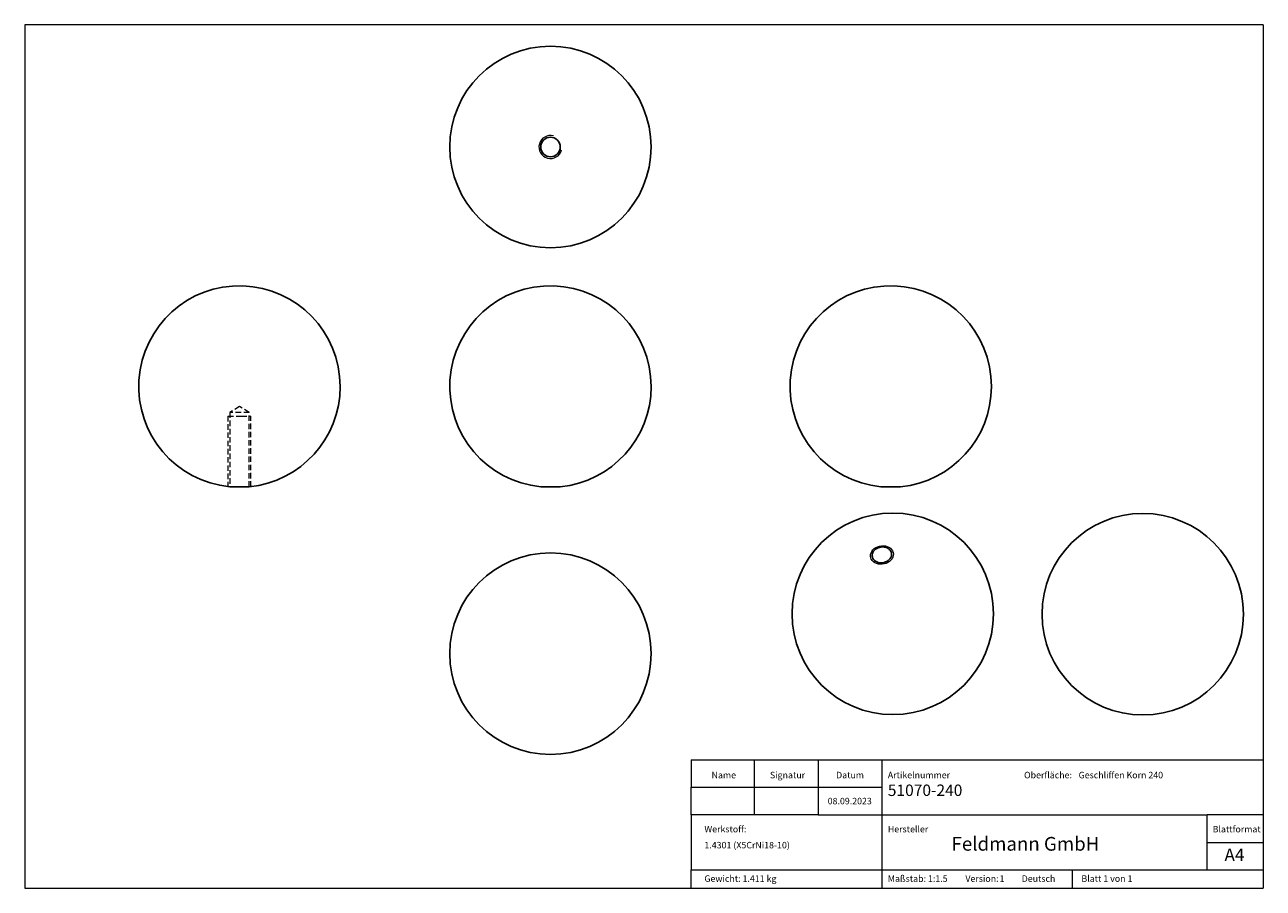
# Model space of a CAD drawing. Units: millimetres. Extents: x 7 to 438, y 7 to 308.
import ezdxf

# ---------------------------------------------------------------- set-up
doc = ezdxf.new("R2010")
doc.units = ezdxf.units.MM
doc.header["$LTSCALE"] = 1.5
doc.linetypes.add('HIDDEN', pattern=[1.905, 1.27, -0.635])
doc.layers.add('HERSTELLER_HINTER_BILD', color=7, linetype='Continuous')
doc.layers.add('SCHRIFTFELD_DEUTSCH', color=7, linetype='Continuous')
doc.styles.add('SLDTEXTSTYLE0', font='TXT', dxfattribs={"width": 0.75})
doc.styles.add('SLDTEXTSTYLE1', font='TXT', dxfattribs={"width": 0.692308})

msp = doc.modelspace()

# ---------------------------------------------------------------- linework, layer by layer
at = {"color": 7, "linetype": 'Continuous', "lineweight": 18}
for p, q in [((438, 307.5), (7.5, 307.5)), ((7.5, 307.5), (7.5, 7.5)), ((438, 307.5), (438, 7.5)), ((239.1, 52.13), (261.19, 52.13)), ((239.1, 52.13), (239.1, 42.56)), ((261.19, 52.13), (283.29, 52.13)), ((261.19, 33), (261.19, 52.13)), ((283.29, 52.13), (305.4, 52.13)), ((283.29, 52.13), (283.29, 33)), ((305.4, 52.13), (438, 52.13)), ((305.4, 52.13), (305.4, 7.5)), ((239.1, 42.56), (261.19, 42.56)), ((239.1, 33), (239.1, 42.56)), ((261.19, 42.56), (283.29, 42.56)), ((283.29, 42.56), (305.4, 42.56)), ((261.19, 33), (239.1, 33)), ((239.1, 33), (239.1, 13.88)), ((283.29, 33), (261.19, 33)), ((283.29, 33), (305.4, 33)), ((305.4, 33), (418.5, 33)), ((438, 33), (418.5, 33)), ((418.5, 23.24), (418.5, 33)), ((418.5, 13.88), (418.5, 23.24)), ((438, 23.24), (418.5, 23.24)), ((239.1, 13.88), (438, 13.88)), ((239.1, 7.5), (239.1, 13.88)), ((371.7, 7.5), (371.7, 13.88)), ((7.5, 7.5), (438, 7.5))]:
    msp.add_line(p, q, dxfattribs=at)
at = {"color": 7, "linetype": 'HIDDEN', "lineweight": 18}
for p, q in [((82.13, 174.85), (78.73, 172.81)), ((85.53, 172.81), (78.73, 172.81)), ((78.73, 172.81), (78.73, 146.98)), ((85.53, 172.81), (82.13, 174.85)), ((85.53, 146.98), (85.53, 172.81)), ((78.13, 171.56), (78.13, 147.04)), ((78.13, 171.56), (82.13, 171.56)), ((82.13, 171.56), (82.82, 171.56)), ((82.82, 171.56), (86.13, 171.56)), ((86.13, 147.04), (86.13, 171.56))]:
    msp.add_line(p, q, dxfattribs=at)
at = {"color": 7, "linetype": 'Continuous', "lineweight": 25}
for p, q in [((85.53, 146.98), (78.73, 146.98)), ((190.24, 146.98), (186.84, 146.98)), ((193.64, 146.98), (190.24, 146.98)), ((311.92, 146.98), (305.12, 146.98))]:
    msp.add_line(p, q, dxfattribs=at)
at = {"color": 7, "linetype": 'Continuous', "lineweight": 18, "flags": 128}
msp.add_lwpolyline([(303.96, 126.16), (304.62, 126.37), (305.31, 126.48), (306, 126.5), (306.68, 126.42), (307.32, 126.24), (307.9, 125.97), (308.4, 125.62), (308.82, 125.2), (309.14, 124.72), (309.34, 124.19), (309.43, 123.64), (309.39, 123.08), (309.24, 122.52), (308.96, 121.98), (308.59, 121.49), (308.12, 121.05), (307.56, 120.67), (306.95, 120.38), (306.28, 120.17), (305.59, 120.05), (304.9, 120.04), (304.23, 120.12), (303.59, 120.3), (303.01, 120.57), (302.5, 120.92), (302.08, 121.34), (301.77, 121.82), (301.56, 122.34), (301.48, 122.89), (301.51, 123.46), (301.67, 124.02), (301.94, 124.55), (302.32, 125.05), (302.79, 125.49), (303.34, 125.87), (303.96, 126.16)], dxfattribs=at)
at = {"color": 7, "linetype": 'Continuous', "lineweight": 25, "flags": 128}
msp.add_lwpolyline([(304.18, 125.76), (303.7, 125.54), (303.27, 125.26), (302.89, 124.94), (302.58, 124.57), (302.33, 124.17), (302.17, 123.75), (302.08, 123.32), (302.07, 122.89), (302.15, 122.47), (302.31, 122.07), (302.55, 121.7), (302.86, 121.37), (303.23, 121.09), (303.66, 120.86), (304.13, 120.7), (304.63, 120.59), (305.15, 120.56), (305.68, 120.59), (306.21, 120.68), (306.71, 120.85), (307.19, 121.07), (307.62, 121.35), (308, 121.67), (308.31, 122.04), (308.56, 122.44), (308.73, 122.86), (308.81, 123.29), (308.82, 123.72), (308.74, 124.14), (308.58, 124.54), (308.34, 124.91), (308.03, 125.24), (307.66, 125.52), (307.23, 125.75), (306.76, 125.92), (306.26, 126.02), (305.74, 126.06), (305.21, 126.03), (304.68, 125.93), (304.18, 125.76)], dxfattribs=at)
at = {"color": 7, "linetype": 'Continuous', "lineweight": 25}
for centre, radius in [((190.24, 265.04), 35), ((190.24, 265.04), 3.4), ((309.24, 102.83), 35), ((396.11, 102.71), 35), ((190.24, 89), 35)]:
    msp.add_circle(centre, radius, dxfattribs=at)
at = {"color": 7, "linetype": 'Continuous', "lineweight": 18}
msp.add_arc((190.24, 265.04), 4, 75, 345, dxfattribs=at)
at = {"color": 7, "linetype": 'Continuous', "lineweight": 25}
for centre, start, end in [((82.13, 181.81), 0, 264.4253), ((190.24, 181.81), 0, 264.4253), ((308.52, 181.81), 0, 264.4253), ((82.13, 181.81), 275.5747, 0), ((190.24, 181.81), 275.5747, 0), ((308.52, 181.81), 275.5747, 0)]:
    msp.add_arc(centre, 35, start, end, dxfattribs=at)

# ---------------------------------------------------------------- texts
at = {"color": 7, "linetype": 'Continuous', "lineweight": 0, "style": 'SLDTEXTSTYLE0'}
for s, insert, char_height, attachment_point in [('51070-240', (307.5, 43.52), 3.969, 1), ('08.09.2023', (294.27, 38.9), 2.25, 2), ('A4', (424.53, 21.27), 4.366, 1), ('1', (346.33, 11.96), 2.25, 1)]:
    msp.add_mtext(s, dxfattribs=dict(at, insert=insert, char_height=char_height, attachment_point=attachment_point))
at = {"layer": 'HERSTELLER_HINTER_BILD', "color": 7, "insert": (329.66, 25.31), "char_height": 4.7625, "attachment_point": 1, "style": 'SLDTEXTSTYLE0'}
msp.add_mtext('Feldmann GmbH', dxfattribs=at)
at = {"layer": 'SCHRIFTFELD_DEUTSCH', "color": 7, "char_height": 2.25}
for s, insert, attachment_point, style in [('Name', (250.48, 47.94), 2, 'SLDTEXTSTYLE0'), ('Signatur', (272.63, 47.94), 2, 'SLDTEXTSTYLE0'), ('Datum', (294.38, 47.94), 2, 'SLDTEXTSTYLE0'), ('Artikelnummer', (307.5, 47.94), 1, 'SLDTEXTSTYLE0'), ('Oberfläche:', (354.86, 47.94), 1, 'SLDTEXTSTYLE0'), ('Werkstoff:', (243.75, 29.15), 1, 'SLDTEXTSTYLE0'), ('Hersteller', (307.5, 29.15), 1, 'SLDTEXTSTYLE0'), ('Blattformat', (420.41, 29.15), 1, 'SLDTEXTSTYLE0'), ('1.4301 (X5CrNi18-10)', (243.75, 23.59), 1, 'SLDTEXTSTYLE0'), ('Gewicht: 1.411 kg', (243.75, 11.96), 1, 'SLDTEXTSTYLE0'), ('Maßstab: 1:1.5', (307.5, 11.96), 1, 'SLDTEXTSTYLE0'), ('Version:', (334.47, 11.96), 1, 'SLDTEXTSTYLE0'), ('Deutsch', (359.89, 11.96), 2, 'SLDTEXTSTYLE0'), ('Blatt 1 von 1', (374.8, 11.96), 1, 'SLDTEXTSTYLE1')]:
    msp.add_mtext(s, dxfattribs=dict(at, insert=insert, attachment_point=attachment_point, style=style))
at = {"layer": 'SCHRIFTFELD_DEUTSCH', "insert": (373.83, 47.94), "char_height": 2.25, "attachment_point": 1, "style": 'SLDTEXTSTYLE0'}
msp.add_mtext('Geschliffen Korn 240', dxfattribs=at)

doc.saveas('drawing.dxf')
